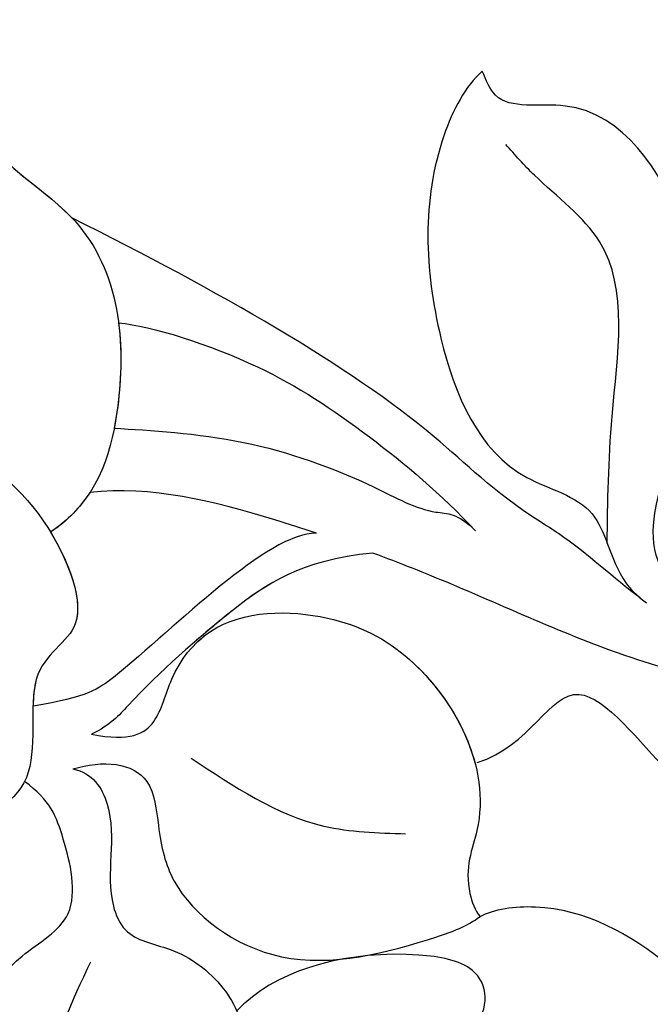
# Model space of a CAD drawing. Units: millimetres. Extents: x 4155 to 7935, y 7770 to 8661.
# Drawn here: x 5155 to 5175, y 8170 to 8201 of the extents above; entities that cross this region are included whole.
import ezdxf

# ---------------------------------------------------------------- set-up
doc = ezdxf.new("R2010")
doc.units = ezdxf.units.MM
doc.layers.add('H-08.木作(細線)', color=8, linetype='Continuous')

# ---------------------------------------------------------------- blocks, each defined once
blk = doc.blocks.new('SE-21141L-d')
at = {"layer": 'H-08.木作(細線)'}
for points, knots in [([(-17.506, 37.869), (-16.865, 37.275), (-16.171, 35.051), (-16.327, 32.476), (-12.284, 29.772), (-12.343, 24.578), (-13.841, 21.245), (-15.38, 20.432)], [0, 0, 0, 0, 2.315955, 4.980348, 9.047203, 15.595269, 19.835073, 19.835073, 19.835073, 19.835073]), ([(-17.506, 37.869), (-16.865, 37.275), (-16.171, 35.051), (-16.327, 32.476), (-12.284, 29.772), (-12.343, 24.578), (-13.841, 21.245), (-15.38, 20.432)], [0, 0, 0, 0, 2.315955, 4.980348, 9.047203, 15.595269, 19.835073, 19.835073, 19.835073, 19.835073]), ([(-17.506, 37.869), (-16.865, 37.275), (-16.171, 35.051), (-16.324, 32.513), (-14.356, 31.158), (-13.594, 30.15)], [0, 0, 0, 0, 2.315955, 4.980348, 8.917476, 8.917476, 8.917476, 8.917476]), ([(-0.285, 33.26), (-0.867, 32.868), (-2.57, 30.308), (-2.937, 25.497), (-1.536, 20.602), (1.532, 19.57), (1.958, 17.984), (2.197, 16.981), (2.623, 16.391), (2.929, 16.11)], [0, 0, 0, 0, 2.43581, 8.631133, 13.745706, 16.09171, 17.162649, 18.480295, 19.166599, 19.166599, 19.166599, 19.166599]), ([(-0.285, 33.26), (-0.867, 32.868), (-2.57, 30.308), (-2.937, 25.497), (-1.536, 20.602), (1.532, 19.57), (1.958, 17.984), (2.197, 16.981), (2.623, 16.391), (2.929, 16.11)], [0, 0, 0, 0, 2.43581, 8.631133, 13.745706, 16.09171, 17.162649, 18.480295, 19.166599, 19.166599, 19.166599, 19.166599]), ([(-0.285, 33.26), (-0.867, 32.868), (-2.57, 30.308), (-2.937, 25.497), (-1.536, 20.602), (1.532, 19.57), (1.958, 17.984), (2.197, 16.981), (2.623, 16.391), (2.929, 16.11)], [0, 0, 0, 0, 2.43581, 8.631133, 13.745706, 16.09171, 17.162649, 18.480295, 19.166599, 19.166599, 19.166599, 19.166599]), ([(16.56, 11.245), (15.41, 11.532), (11.607, 12.371), (7.488, 13.844), (3.183, 16.413), (3.52, 19.844), (6.222, 23.218), (5.866, 27.379), (3.601, 32.305), (0.081, 31.912), (-0.204, 32.963), (-0.285, 33.26)], [0, 0, 0, 0, 5.413793, 10.943815, 15.410304, 17.022029, 21.611226, 26.858951, 31.80408, 33.931656, 34.771213, 34.771213, 34.771213, 34.771213]), ([(16.56, 11.245), (15.41, 11.532), (11.607, 12.371), (7.488, 13.844), (3.183, 16.413), (3.52, 19.844), (6.222, 23.218), (5.866, 27.379), (3.601, 32.305), (0.081, 31.912), (-0.204, 32.963), (-0.285, 33.26)], [0, 0, 0, 0, 5.413793, 10.943815, 15.410304, 17.022029, 21.611226, 26.858951, 31.80408, 33.931656, 34.771213, 34.771213, 34.771213, 34.771213]), ([(16.56, 11.245), (15.41, 11.532), (11.607, 12.371), (7.488, 13.844), (3.183, 16.413), (3.52, 19.844), (6.222, 23.218), (5.866, 27.379), (3.601, 32.305), (0.081, 31.912), (-0.204, 32.963), (-0.285, 33.26)], [0, 0, 0, 0, 5.413793, 10.943815, 15.410304, 17.022029, 21.611226, 26.858951, 31.80408, 33.931656, 34.771213, 34.771213, 34.771213, 34.771213]), ([(1.921, 18.105), (2.085, 19.389), (2.477, 22.449), (3.823, 27.041), (1.238, 29.386), (0.434, 30.536), (0.184, 30.895)], [0, 0, 0, 0, 3.991828, 9.508123, 12.431225, 13.75554, 13.75554, 13.75554, 13.75554]), ([(2.753, 16.28), (1.998, 16.972), (1.118, 18.051), (-1.393, 20.036), (-3.99, 23.468), (-9.302, 27.353), (-13.594, 30.15)], [0, 0, 0, 0, 3.098862, 3.753778, 9.117788, 23.080096, 23.080096, 23.080096, 23.080096]), ([(2.753, 16.28), (1.998, 16.972), (1.118, 18.051), (-1.393, 20.036), (-3.99, 23.468), (-9.302, 27.353), (-13.594, 30.15)], [0, 0, 0, 0, 3.098862, 3.753778, 9.117788, 23.080096, 23.080096, 23.080096, 23.080096]), ([(2.753, 16.28), (1.998, 16.972), (1.118, 18.051), (-1.393, 20.036), (-3.99, 23.468), (-9.302, 27.353), (-13.594, 30.15)], [0, 0, 0, 0, 3.098862, 3.753778, 9.117788, 23.080096, 23.080096, 23.080096, 23.080096]), ([(-12.517, 26.716), (-12.503, 25.798), (-12.671, 24.681), (-12.978, 23.606), (-13.029, 23.445)], [12.770929, 12.770929, 12.770929, 12.770929, 15.595269, 16.099831, 16.099831, 16.099831, 16.099831]), ([(-12.517, 26.716), (-11.5, 26.497), (-8.355, 25.109), (-5.248, 22.5), (-3.057, 20.215), (-2.143, 18.96)], [0.080522, 0.080522, 0.080522, 0.080522, 5.349463, 9.705108, 13.768884, 13.768884, 13.768884, 13.768884]), ([(-12.517, 26.716), (-11.5, 26.497), (-8.355, 25.109), (-5.248, 22.5), (-3.057, 20.215), (-2.143, 18.96)], [0.080522, 0.080522, 0.080522, 0.080522, 5.349463, 9.705108, 13.768884, 13.768884, 13.768884, 13.768884]), ([(-12.517, 26.716), (-11.5, 26.497), (-8.355, 25.109), (-5.248, 22.5), (-3.057, 20.215), (-2.143, 18.96)], [0.080522, 0.080522, 0.080522, 0.080522, 5.349463, 9.705108, 13.768884, 13.768884, 13.768884, 13.768884]), ([(-20.369, 24.568), (-19.172, 24.611), (-17.65, 23.181), (-15.6, 21.657), (-14.206, 17.134), (-16.798, 16.533), (-16.441, 12.187), (-20.451, 11.477), (-19.605, 7.8), (-22.224, 5.067), (-25.308, 4.536), (-27.348, 5.253), (-27.775, 5.592)], [0, 0, 0, 0, 2.383308, 6.470584, 9.656578, 12.191259, 14.658133, 17.29278, 21.604088, 22.793014, 28.624609, 29.75122, 29.75122, 29.75122, 29.75122]), ([(-13.029, 23.445), (-11.931, 23.257), (-9.034, 22.752), (-5.692, 21.126), (-3.574, 19.609), (-2.62, 19.586), (-2.143, 18.96)], [0.107132, 0.107132, 0.107132, 0.107132, 4.573335, 8.92276, 11.13973, 12.391531, 12.391531, 12.391531, 12.391531]), ([(-13.029, 23.445), (-11.931, 23.257), (-9.034, 22.752), (-5.692, 21.126), (-3.574, 19.609), (-2.62, 19.586), (-2.143, 18.96)], [0.107132, 0.107132, 0.107132, 0.107132, 4.573335, 8.92276, 11.13973, 12.391531, 12.391531, 12.391531, 12.391531]), ([(-13.029, 23.445), (-11.931, 23.257), (-9.034, 22.752), (-5.692, 21.126), (-3.574, 19.609), (-2.62, 19.586), (-2.143, 18.96)], [0.107132, 0.107132, 0.107132, 0.107132, 4.573335, 8.92276, 11.13973, 12.391531, 12.391531, 12.391531, 12.391531]), ([(-7.104, 19.453), (-7.513, 19.643), (-9.697, 20.629), (-12.109, 21.539), (-14.013, 21.532)], [30.735842, 30.735842, 30.735842, 30.735842, 32.07146, 37.740467, 37.740467, 37.740467, 37.740467]), ([(-7.104, 19.453), (-7.513, 19.643), (-9.697, 20.629), (-12.109, 21.539), (-14.013, 21.532)], [30.735842, 30.735842, 30.735842, 30.735842, 32.07146, 37.740467, 37.740467, 37.740467, 37.740467]), ([(-7.104, 19.453), (-7.513, 19.643), (-9.697, 20.629), (-12.109, 21.539), (-14.013, 21.532)], [30.735842, 30.735842, 30.735842, 30.735842, 32.07146, 37.740467, 37.740467, 37.740467, 37.740467]), ([(-15.38, 20.432), (-14.923, 19.435), (-14.325, 17.106), (-16.798, 16.533), (-16.441, 12.187), (-20.451, 11.477), (-19.605, 7.8), (-22.224, 5.067), (-25.308, 4.536), (-27.348, 5.253), (-27.775, 5.592)], [6.845873, 6.845873, 6.845873, 6.845873, 9.656578, 12.191259, 14.658133, 17.29278, 21.604088, 22.793014, 28.624609, 29.75122, 29.75122, 29.75122, 29.75122]), ([(-15.38, 20.432), (-14.923, 19.435), (-14.325, 17.106), (-16.244, 16.661), (-16.505, 15.375), (-16.55, 15.069)], [6.845873, 6.845873, 6.845873, 6.845873, 9.656578, 12.191259, 12.90796, 12.90796, 12.90796, 12.90796]), ([(-7.104, 19.453), (-8.636, 19.645), (-12.456, 16.483), (-14.836, 15.152), (-16.55, 15.069)], [0, 0, 0, 0, 13.903996, 16.911528, 16.911528, 16.911528, 16.911528]), ([(-7.104, 19.453), (-8.636, 19.645), (-12.456, 16.483), (-14.836, 15.152), (-16.55, 15.069)], [0, 0, 0, 0, 13.903996, 16.911528, 16.911528, 16.911528, 16.911528]), ([(-7.104, 19.453), (-8.636, 19.645), (-12.456, 16.483), (-14.836, 15.152), (-16.55, 15.069)], [0, 0, 0, 0, 13.903996, 16.911528, 16.911528, 16.911528, 16.911528]), ([(-5.418, 18.633), (-7.718, 18.662), (-10.129, 17.349), (-12.803, 15.467), (-14.207, 14.21), (-14.828, 13.989)], [0, 0, 0, 0, 3.87946, 8.28988, 9.507217, 9.507217, 9.507217, 9.507217]), ([(-5.418, 18.633), (-7.718, 18.662), (-10.129, 17.349), (-12.803, 15.467), (-14.207, 14.21), (-14.828, 13.989)], [0, 0, 0, 0, 3.87946, 8.28988, 9.507217, 9.507217, 9.507217, 9.507217]), ([(-5.418, 18.633), (-7.718, 18.662), (-9.276, 17.813), (-10.802, 16.827), (-11.218, 16.544)], [0, 0, 0, 0, 3.87946, 5.36017, 5.36017, 5.36017, 5.36017]), ([(20.531, 8.849), (19.876, 9.6), (17.157, 9.841), (13.57, 10.603), (8.904, 12.008), (2.262, 14.141), (-1.849, 16.741), (-4.614, 18.225), (-5.418, 18.633)], [0, 0, 0, 0, 2.494377, 6.285072, 12.01834, 18.933154, 26.076372, 28.848808, 28.848808, 28.848808, 28.848808]), ([(20.531, 8.849), (19.876, 9.6), (17.157, 9.841), (13.57, 10.603), (8.904, 12.008), (2.262, 14.141), (-1.849, 16.741), (-4.614, 18.225), (-5.418, 18.633)], [0, 0, 0, 0, 2.494377, 6.285072, 12.01834, 18.933154, 26.076372, 28.848808, 28.848808, 28.848808, 28.848808]), ([(18.883, 9.667), (18.539, 9.734), (16.677, 9.943), (13.57, 10.603), (8.904, 12.008), (2.262, 14.141), (-1.849, 16.741), (-4.614, 18.225), (-5.418, 18.633)], [1.609312, 1.609312, 1.609312, 1.609312, 2.494377, 6.285072, 12.01834, 18.933154, 26.076372, 28.848808, 28.848808, 28.848808, 28.848808]), ([(-14.828, 13.989), (-13.644, 13.623), (-12.729, 13.966), (-12.163, 15.617), (-10.414, 17.414), (-6.981, 17.024), (-3.901, 14.985), (-2.211, 10.924), (-3.797, 8.35), (-3.512, 7.125), (-3.372, 6.923)], [0, 0, 0, 0, 1.642328, 3.132892, 5.069645, 8.782206, 11.935413, 17.84873, 19.548725, 20.07146, 20.07146, 20.07146, 20.07146]), ([(-14.828, 13.989), (-13.644, 13.623), (-12.729, 13.966), (-12.163, 15.617), (-10.414, 17.414), (-6.981, 17.024), (-3.901, 14.985), (-2.211, 10.924), (-3.797, 8.35), (-3.512, 7.125), (-3.372, 6.923)], [0, 0, 0, 0, 1.642328, 3.132892, 5.069645, 8.782206, 11.935413, 17.84873, 19.548725, 20.07146, 20.07146, 20.07146, 20.07146]), ([(-11.18, 16.504), (-11.045, 16.605), (-9.856, 17.35), (-6.981, 17.024), (-4.397, 15.314), (-3.164, 13.018), (-2.981, 11.708)], [4.563766, 4.563766, 4.563766, 4.563766, 5.069645, 8.782206, 11.935413, 15.788039, 15.788039, 15.788039, 15.788039]), ([(-2.913, 11.732), (-1.192, 12.056), (0.299, 15.113), (3.059, 10.339), (5.141, 8.97), (8.437, 7.291), (9.617, 5.543)], [0, 0, 0, 0, 3.722597, 7.086181, 10.017242, 16.124206, 16.124206, 16.124206, 16.124206]), ([(-2.913, 11.732), (-1.192, 12.056), (0.299, 15.113), (3.059, 10.339), (5.141, 8.97), (8.437, 7.291), (9.617, 5.543)], [0, 0, 0, 0, 3.722597, 7.086181, 10.017242, 16.124206, 16.124206, 16.124206, 16.124206]), ([(-2.913, 11.732), (-1.192, 12.056), (0.299, 15.113), (3.059, 10.339), (5.141, 8.97), (8.437, 7.291), (9.617, 5.543)], [0, 0, 0, 0, 3.722597, 7.086181, 10.017242, 16.124206, 16.124206, 16.124206, 16.124206]), ([(-15.537, 12.975), (-14.565, 13.155), (-13.042, 12.841), (-13.097, 10.59), (-12.877, 8.52), (-9.843, 5.635), (-5.804, 6.201), (-3.814, 6.661), (-3.372, 6.923)], [0, 0, 0, 0, 2.369629, 3.81263, 5.892438, 10.235781, 14.930011, 16.417798, 16.417798, 16.417798, 16.417798]), ([(-15.537, 12.975), (-14.565, 13.155), (-13.042, 12.841), (-13.097, 10.59), (-12.877, 8.52), (-9.843, 5.635), (-5.804, 6.201), (-3.814, 6.661), (-3.372, 6.923)], [0, 0, 0, 0, 2.369629, 3.81263, 5.892438, 10.235781, 14.930011, 16.417798, 16.417798, 16.417798, 16.417798]), ([(-15.537, 12.975), (-14.93, 12.793), (-14.153, 11.151), (-15.044, 9.349), (-14.478, 7.471), (-12.86, 7.026), (-11.574, 5.788), (-11.088, 4.467), (-11.177, 3.497)], [0, 0, 0, 0, 1.487651, 4.656385, 5.499846, 7.017913, 9.182526, 11.047055, 11.047055, 11.047055, 11.047055]), ([(-15.537, 12.975), (-14.93, 12.793), (-14.153, 11.151), (-15.044, 9.349), (-14.478, 7.471), (-12.86, 7.026), (-11.574, 5.788), (-11.088, 4.467), (-11.177, 3.497)], [0, 0, 0, 0, 1.487651, 4.656385, 5.499846, 7.017913, 9.182526, 11.047055, 11.047055, 11.047055, 11.047055]), ([(-16.913, -6.37), (-17.469, -6.114), (-19.339, -4.412), (-20.475, -0.587), (-20.625, 3.85), (-18.436, 7.225), (-15.719, 8.259), (-16.075, 11.059), (-16.349, 12.079), (-17.082, 12.756)], [0, 0, 0, 0, 1.439799, 6.395888, 12.309577, 15.519074, 17.330979, 19.422202, 21.525079, 21.525079, 21.525079, 21.525079]), ([(-16.913, -6.37), (-17.469, -6.114), (-19.339, -4.412), (-20.475, -0.587), (-20.625, 3.85), (-18.436, 7.225), (-15.719, 8.259), (-16.075, 11.059), (-16.349, 12.079), (-17.082, 12.756)], [0, 0, 0, 0, 1.439799, 6.395888, 12.309577, 15.519074, 17.330979, 19.422202, 21.525079, 21.525079, 21.525079, 21.525079]), ([(-11.808, 12.891), (-10.584, 11.853), (-8.686, 10.244), (-6.259, 9.893), (-5.398, 9.768)], [0, 0, 0, 0, 4.690448, 7.271063, 7.271063, 7.271063, 7.271063]), ([(-3.372, 6.923), (-2.922, 7.11), (-0.608, 7.17), (1.757, 5.477), (3.79, 3.126), (2.863, 1.046), (2.089, -0.041), (1.751, -0.512)], [0, 0, 0, 0, 1.851862, 6.35254, 8.177956, 10.492354, 12.27948, 12.27948, 12.27948, 12.27948]), ([(-3.372, 6.923), (-2.922, 7.11), (-0.608, 7.17), (1.757, 5.477), (3.79, 3.126), (2.863, 1.046), (2.089, -0.041), (1.751, -0.512)], [0, 0, 0, 0, 1.851862, 6.35254, 8.177956, 10.492354, 12.27948, 12.27948, 12.27948, 12.27948]), ([(-15.677, 6.893), (-16.401, 5.719), (-18.175, 2.843), (-17.461, -0.518), (-17.039, -2.507)], [0, 0, 0, 0, 4.023054, 9.848858, 9.848858, 9.848858, 9.848858]), ([(-4.022, 3.442), (-3.365, 4.019), (-3.35, 5.409), (-6.934, 6.435), (-9.834, 5.99), (-11.201, 4.925), (-11.289, 4.85)], [0, 0, 0, 0, 1.977829, 3.524744, 8.802708, 9.187094, 9.187094, 9.187094, 9.187094]), ([(-4.022, 3.442), (-3.365, 4.019), (-3.35, 5.409), (-6.934, 6.435), (-9.834, 5.99), (-11.201, 4.925), (-11.289, 4.85)], [0, 0, 0, 0, 1.977829, 3.524744, 8.802708, 9.187094, 9.187094, 9.187094, 9.187094])]:
    blk.add_open_spline(points, degree=3, knots=knots, dxfattribs=at)
blk.add_open_spline([(-14.013, 21.532), (-14.361, 21.111), (-14.804, 20.737), (-15.38, 20.432)], degree=3, dxfattribs=at)

msp = doc.modelspace()

# ---------------------------------------------------------------- block references
at = {"rotation": 6.532958371337119}
msp.add_blockref('SE-21141L-d', (5173.336, 8166.151), dxfattribs=at)

doc.saveas('drawing.dxf')
